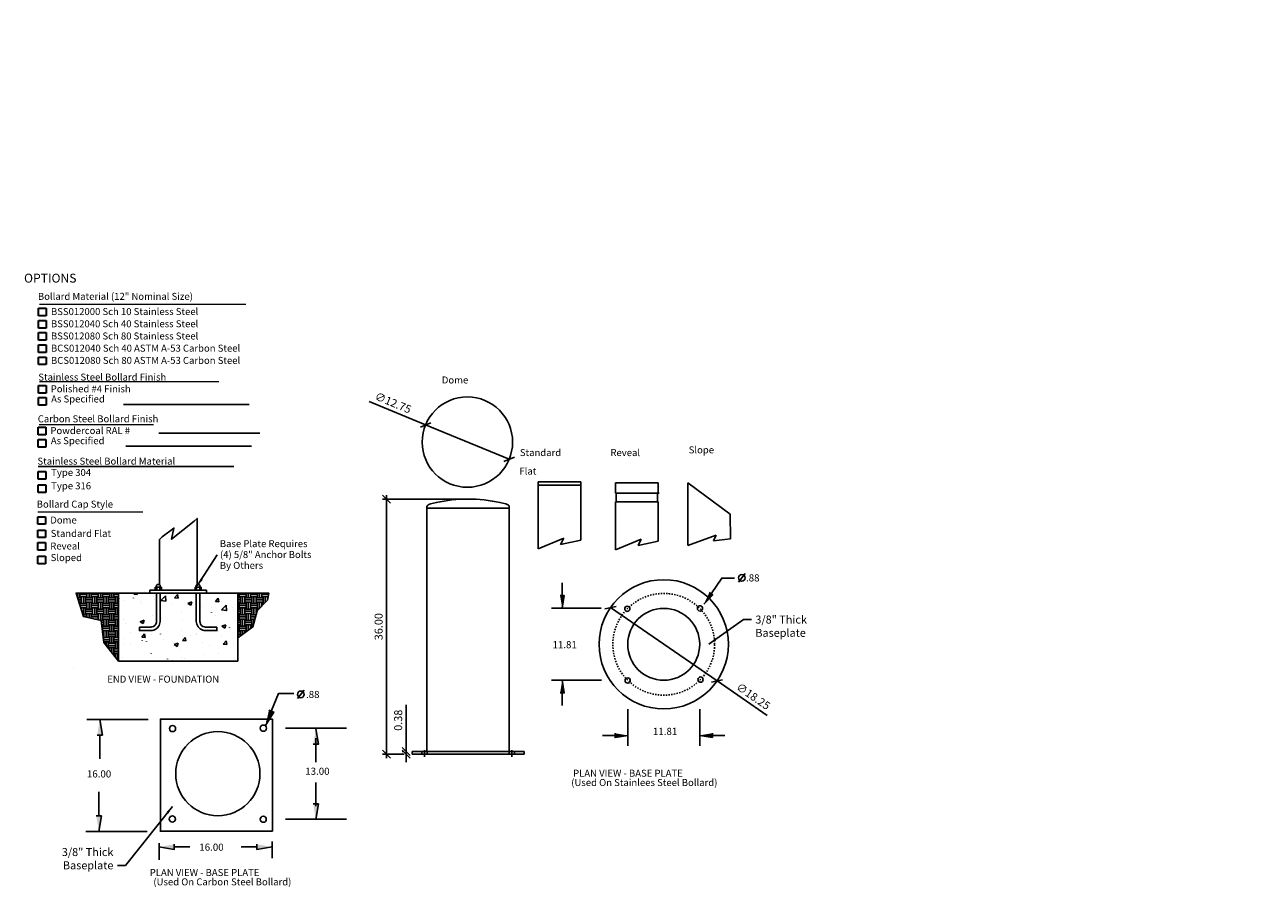
# Model space of a CAD drawing. Units: inches. Extents: x -94 to 81, y -68 to 54.
import ezdxf

# ---------------------------------------------------------------- set-up
doc = ezdxf.new("R2010")
doc.units = ezdxf.units.IN
doc.header["$MEASUREMENT"] = 0
doc.linetypes.add('AI-Linetype-1', pattern=[0.383853, 0.191926, -0.191926])
doc.layers.add('DIM', color=4, linetype='Continuous')
doc.layers.add('OBJ.', color=7, linetype='Continuous')
doc.dimstyles.new('FAIX12', dxfattribs={"dimscale": 12, "dimtxt": 0.09375, "dimasz": 0.09375, "dimexe": 0.046875, "dimexo": 0.09375, "dimgap": 0.046875, "dimtad": 1, "dimzin": 0, "dimdsep": 46, "dimtxsty": 'Standard', "dimblk": 'OBLIQUE', "dimcen": 0, "dimdle": 0.046875, "dimclrd": 256, "dimclre": 256, "dimclrt": 1, "dimadec": 0, "dimazin": 0, "dimtfac": 1, "dimtmove": 0, "dimatfit": 3, "dimfxl": 1, "dimfrac": 2, "dimtolj": 1, "dimtzin": 0, "dimlwd": -1, "dimlwe": -1, "dimarcsym": 0})

# ---------------------------------------------------------------- blocks, each defined once
blk = doc.blocks.new('_Oblique')
at = {"color": 0, "linetype": 'ByBlock', "lineweight": -2}
blk.add_line((-0.5, -0.5), (0.5, 0.5), dxfattribs=at)
blk = doc.blocks.new('*D33')
at = {"layer": 'Defpoints', "color": 0, "transparency": 16777216}
for p in [(-31.3, -13.13), (-42.81, -49.13), (-39.2, -49.13)]:
    blk.add_point(p, dxfattribs=at)
at = {"layer": 'DIM', "transparency": 16777216}
for p, q in [((-32.43, -13.13), (-43.37, -13.13)), ((-42.81, -12.57), (-42.81, -49.69)), ((-40.33, -49.13), (-43.37, -49.13))]:
    blk.add_line(p, q, dxfattribs=at)
at = {"layer": 'DIM', "transparency": 16777216, "xscale": 1.125, "yscale": 1.125, "zscale": 1.125}
for p, rotation in [((-42.81, -13.13), 90), ((-42.81, -49.13), 270)]:
    blk.add_blockref('_Oblique', p, dxfattribs=dict(at, rotation=rotation))
at = {"layer": 'DIM', "color": 1, "transparency": 16777216, "insert": (-43.93, -31.13), "char_height": 1.125, "attachment_point": 5, "rotation": 90}
blk.add_mtext('\\A1;36.00', dxfattribs=at)
blk = doc.blocks.new('*D34')
at = {"layer": 'Defpoints', "color": 0, "transparency": 16777216}
for p in [(-40.05, -48.75), (-39.2, -48.75), (-39.2, -49.13)]:
    blk.add_point(p, dxfattribs=at)
at = {"layer": 'DIM', "transparency": 16777216}
for p, q in [((-40.05, -48.75), (-40.05, -42.18)), ((-40.33, -48.75), (-40.61, -48.75)), ((-40.05, -49.13), (-40.05, -48.75)), ((-40.33, -49.13), (-40.61, -49.13)), ((-40.05, -49.13), (-40.05, -50.25))]:
    blk.add_line(p, q, dxfattribs=at)
at = {"layer": 'DIM', "transparency": 16777216, "xscale": 1.125, "yscale": 1.125, "zscale": 1.125}
for p, rotation in [((-40.05, -48.75), 270), ((-40.05, -49.13), 90)]:
    blk.add_blockref('_Oblique', p, dxfattribs=dict(at, rotation=rotation))
at = {"layer": 'DIM', "color": 1, "transparency": 16777216, "insert": (-41.17, -44.34), "char_height": 1.125, "attachment_point": 5, "rotation": 90}
blk.add_mtext('\\A1;0.38', dxfattribs=at)
blk = doc.blocks.new('*D35')
at = {"layer": 'Defpoints', "color": 0, "transparency": 16777216}
for p in [(-11.21, -28.45), (3.82, -38.8)]:
    blk.add_point(p, dxfattribs=at)
at = {"layer": 'DIM', "transparency": 16777216}
for p in [(-11.21, -28.45), (10.92, -43.69)]:
    blk.add_line(p, (3.82, -38.8), dxfattribs=at)
at = {"layer": 'DIM', "transparency": 16777216, "xscale": 1.125, "yscale": 1.125, "zscale": 1.125}
for p, rotation in [((-11.21, -28.45), 325.455083494423), ((3.82, -38.8), 145.4550834944231)]:
    blk.add_blockref('_Oblique', p, dxfattribs=dict(at, rotation=rotation))
at = {"layer": 'DIM', "color": 1, "transparency": 16777216, "insert": (8.94, -40.96), "char_height": 1.125, "attachment_point": 5, "rotation": 325.4551}
blk.add_mtext('\\A1;∅18.25', dxfattribs=at)
blk = doc.blocks.new('*D36')
at = {"layer": 'Defpoints', "color": 0, "transparency": 16777216}
for p in [(-37.3, -2.65), (-25.51, -7.51)]:
    blk.add_point(p, dxfattribs=at)
at = {"layer": 'DIM', "transparency": 16777216}
for p in [(-45.27, 0.64), (-25.51, -7.51)]:
    blk.add_line(p, (-37.3, -2.65), dxfattribs=at)
at = {"layer": 'DIM', "transparency": 16777216, "xscale": 1.125, "yscale": 1.125, "zscale": 1.125}
for p, rotation in [((-37.3, -2.65), 337.5646547824268), ((-25.51, -7.51), 157.5646547824267)]:
    blk.add_blockref('_Oblique', p, dxfattribs=dict(at, rotation=rotation))
at = {"layer": 'DIM', "color": 1, "transparency": 16777216, "insert": (-41.89, 0.47), "char_height": 1.125, "attachment_point": 5, "rotation": 337.5647}
blk.add_mtext('\\A1;∅12.75', dxfattribs=at)

msp = doc.modelspace()

# ---------------------------------------------------------------- hatches: boundary and pattern name
at = {"layer": 'DIM'}
for points in [[(-18.321, -26.749), (-17.725, -26.749), (-18.023, -28.541)], [(2.731, -26.323), (3.228, -26.659), (1.962, -27.966)], [(-18.321, -40.49), (-17.726, -40.49), (-18.023, -38.698)], [(-59.408, -42.91), (-58.74, -43.183), (-59.894, -45.08)], [(-83.639, -46.433), (-82.911, -46.433), (-83.275, -44.248)], [(-53.157, -47.722), (-52.429, -47.722), (-52.793, -45.537)], [(-10.557, -46.181), (-10.557, -46.778), (-8.77, -46.479)], [(3.162, -46.174), (3.162, -46.772), (1.375, -46.473)], [(-53.157, -56.162), (-52.429, -56.162), (-52.793, -58.348)], [(-83.777, -57.843), (-83.048, -57.843), (-83.412, -60.028)], [(-72.777, -61.855), (-72.777, -62.584), (-74.962, -62.22)], [(-61.128, -61.855), (-61.128, -62.584), (-58.943, -62.22)]]:
    msp.add_hatch(color=256, dxfattribs=at).paths.add_polyline_path(points)

# ---------------------------------------------------------------- linework, layer by layer
at = {"layer": 'DIM', "color": 1, "lineweight": 18}
for p, q in [((-91.795, 14.362), (-62.661, 14.362)), ((-91.795, 3.473), (-66.457, 3.473)), ((-91.841, -2.598), (-75.691, -2.598)), ((-92.009, -14.931), (-77.179, -14.931))]:
    msp.add_line(p, q, dxfattribs=at)
at = {"layer": 'DIM', "color": 1, "lineweight": 35}
for p, q in [((-91.918, 12.743), (-91.918, 13.818)), ((-91.918, 13.818), (-90.843, 13.818)), ((-90.843, 12.743), (-91.918, 12.743)), ((-90.843, 13.818), (-90.843, 12.743)), ((-91.918, 11.02), (-91.918, 12.095)), ((-91.918, 12.095), (-90.843, 12.095)), ((-90.843, 11.02), (-91.918, 11.02)), ((-90.843, 12.095), (-90.843, 11.02)), ((-91.918, 9.296), (-91.918, 10.371)), ((-91.918, 10.371), (-90.843, 10.371)), ((-90.843, 9.296), (-91.918, 9.296)), ((-90.843, 10.371), (-90.843, 9.296)), ((-91.918, 7.573), (-91.918, 8.648)), ((-91.918, 8.648), (-90.843, 8.648)), ((-90.843, 7.573), (-91.918, 7.573)), ((-90.843, 8.648), (-90.843, 7.573)), ((-91.918, 5.85), (-91.918, 6.925)), ((-91.918, 6.925), (-90.843, 6.925)), ((-90.843, 5.85), (-91.918, 5.85)), ((-90.843, 6.925), (-90.843, 5.85)), ((-91.918, 1.835), (-91.918, 2.909)), ((-91.918, 2.909), (-90.843, 2.909)), ((-90.843, 1.835), (-91.918, 1.835)), ((-90.843, 2.909), (-90.843, 1.835)), ((-91.918, 0.114), (-91.918, 1.188)), ((-91.918, 1.188), (-90.843, 1.188)), ((-90.843, 0.114), (-91.918, 0.114)), ((-90.843, 1.188), (-90.843, 0.114)), ((-91.964, -4.055), (-91.964, -2.981)), ((-91.964, -2.981), (-90.889, -2.981)), ((-90.889, -2.981), (-90.889, -4.055)), ((-90.889, -4.055), (-91.964, -4.055)), ((-91.964, -5.776), (-91.964, -4.702)), ((-91.964, -4.702), (-90.889, -4.702)), ((-90.889, -4.702), (-90.889, -5.776)), ((-90.889, -5.776), (-91.964, -5.776)), ((-91.964, -10.292), (-91.964, -9.218)), ((-91.964, -9.218), (-90.889, -9.218)), ((-90.889, -10.292), (-91.964, -10.292)), ((-90.889, -9.218), (-90.889, -10.292)), ((-91.964, -12.179), (-91.964, -11.104)), ((-91.964, -11.104), (-90.889, -11.104)), ((-90.889, -12.179), (-91.964, -12.179)), ((-90.889, -11.104), (-90.889, -12.179)), ((-92.009, -16.682), (-92.009, -15.608)), ((-92.009, -15.608), (-90.934, -15.608)), ((-90.934, -15.608), (-90.934, -16.682)), ((-90.934, -16.682), (-92.009, -16.682)), ((-92.009, -18.569), (-92.009, -17.494)), ((-92.009, -17.494), (-90.934, -17.494)), ((-90.934, -18.569), (-92.009, -18.569)), ((-90.934, -17.494), (-90.934, -18.569)), ((-92.009, -20.348), (-92.009, -19.273)), ((-92.009, -19.273), (-90.934, -19.273)), ((-90.934, -20.348), (-92.009, -20.348)), ((-90.934, -19.273), (-90.934, -20.348)), ((-92.009, -22.277), (-92.009, -21.202)), ((-92.009, -21.202), (-90.934, -21.202)), ((-90.934, -22.277), (-92.009, -22.277)), ((-90.934, -21.202), (-90.934, -22.277))]:
    msp.add_line(p, q, dxfattribs=at)
at = {"layer": 'DIM', "color": 1, "lineweight": 25}
for p, q in [((-79.915, 0.246), (-62.214, 0.246)), ((-74.922, -3.832), (-60.675, -3.832)), ((-79.584, -5.644), (-61.883, -5.644)), ((-91.964, -8.541), (-64.364, -8.541))]:
    msp.add_line(p, q, dxfattribs=at)
at = {"layer": 'DIM', "color": 1}
msp.add_line((6.841, -24.85), (7.79, -23.648), dxfattribs=at)
at = {"layer": 'DIM'}
for points in [[(2.979, -26.497), (4.493, -24.282), (6.279, -24.282)], [(-18.023, -26.749), (-18.023, -24.969)], [(-18.321, -26.749), (-17.725, -26.749), (-18.023, -28.541)], [(2.731, -26.323), (3.228, -26.659), (1.962, -27.966)], [(-12.515, -28.541), (-19.512, -28.541)], [(-12.502, -38.698), (-19.512, -38.698)], [(-18.321, -40.49), (-17.726, -40.49), (-18.023, -38.698)], [(-55.895, -40.58), (-58.08, -40.58), (-59.688, -44.586)], [(-18.023, -40.49), (-18.023, -42.282)], [(-59.408, -42.91), (-58.74, -43.183), (-59.894, -45.08)], [(-8.77, -42.783), (-8.77, -47.973)], [(1.375, -42.789), (1.375, -47.967)], [(-76.447, -44.248), (-85.096, -44.248)], [(-83.639, -46.433), (-82.911, -46.433), (-83.275, -44.248)], [(-83.275, -46.433), (-83.275, -49.801)], [(-57.049, -45.483), (-48.476, -45.483)], [(-53.157, -47.722), (-52.429, -47.722), (-52.793, -45.537)], [(-52.812, -46.885), (-52.812, -50.254)], [(-10.557, -46.479), (-12.343, -46.479)], [(-10.557, -46.181), (-10.557, -46.778), (-8.77, -46.479)], [(3.162, -46.174), (3.162, -46.772), (1.375, -46.473)], [(3.146, -46.479), (4.932, -46.479)], [(-52.778, -56.49), (-52.778, -53.107)], [(-83.412, -57.843), (-83.412, -54.46)], [(-53.157, -56.162), (-52.429, -56.162), (-52.793, -58.348)], [(-83.777, -57.843), (-83.048, -57.843), (-83.412, -60.028)], [(-57.049, -58.293), (-48.476, -58.293)], [(-76.584, -60.028), (-85.233, -60.028)], [(-72.777, -61.855), (-72.777, -62.584), (-74.962, -62.22)], [(-74.915, -61.697), (-74.915, -64.049)], [(-72.777, -62.219), (-70.592, -62.219)], [(-61.128, -62.219), (-63.313, -62.219)], [(-61.128, -61.855), (-61.128, -62.584), (-58.943, -62.22)], [(-58.94, -61.478), (-58.94, -63.83)]]:
    msp.add_lwpolyline(points, dxfattribs=at)
at = {"layer": 'DIM', "color": 1}
msp.add_open_spline([(7.787, -24.249), (7.787, -24.509), (7.576, -24.721), (7.316, -24.721), (7.056, -24.721), (6.844, -24.509), (6.844, -24.249), (6.844, -23.989), (7.056, -23.778), (7.316, -23.778), (7.576, -23.778), (7.787, -23.989), (7.787, -24.249)], degree=3, knots=[0, 0, 0, 0, 1, 1, 1, 2, 2, 2, 3, 3, 3, 4, 4, 4, 4], dxfattribs=at)
at = {"layer": 'OBJ.'}
for p, q in [((-21.433, -10.678), (-21.436, -20.144)), ((-15.411, -10.675), (-21.433, -10.678)), ((-21.433, -11.157), (-15.395, -11.157)), ((-15.411, -18.936), (-15.411, -10.675)), ((-4.481, -10.816), (-10.504, -10.82)), ((-10.504, -10.82), (-10.504, -12.297)), ((-4.485, -12.303), (-4.481, -10.816)), ((5.691, -15.24), (-0.282, -10.845)), ((-0.282, -10.845), (-0.282, -19.678)), ((-10.513, -13.502), (-4.475, -13.502)), ((-10.504, -13.502), (-10.506, -20.285)), ((-10.504, -12.297), (-10.41, -12.297)), ((-10.41, -12.297), (-10.41, -13.501)), ((-10.383, -12.287), (-4.345, -12.287)), ((-4.598, -13.502), (-4.598, -12.3)), ((-4.598, -12.3), (-4.485, -12.303)), ((-4.481, -19.078), (-4.481, -13.502)), ((5.711, -18.732), (5.691, -15.24)), ((-21.436, -20.144), (-17.797, -18.661)), ((-17.797, -18.661), (-18.242, -19.551)), ((-18.242, -19.551), (-15.411, -18.936)), ((-10.506, -20.285), (-6.867, -18.802)), ((-6.867, -18.802), (-7.312, -19.692)), ((-7.312, -19.692), (-4.481, -19.078)), ((-0.282, -19.678), (3.691, -18.216)), ((3.691, -18.216), (3.33, -19)), ((3.33, -19), (5.711, -18.732)), ((-77.034, -26.211), (-77.034, -26.204)), ((-75.76, -25.757), (-75.76, -25.757)), ((-78.542, -27.09), (-78.542, -27.083)), ((-86.997, -37.049), (-86.997, -37.049))]:
    msp.add_line(p, q, dxfattribs=at)
for points in [[(-36.626, -13.799), (-36.832, -13.877), (-36.969, -13.974), (-37.072, -14.1), (-37.107, -14.226)], [(-25.496, -14.226), (-25.53, -14.1), (-25.616, -13.974), (-25.771, -13.877), (-25.977, -13.799)], [(-37.107, -14.206), (-37.107, -48.775)], [(-37.107, -14.226), (-37.107, -14.41)], [(-37.107, -14.41), (-25.496, -14.41)], [(-25.496, -14.206), (-25.496, -48.775)], [(-25.496, -14.226), (-25.496, -14.41)], [(-69.55, -25.193), (-69.55, -15.857), (-69.951, -16.244), (-73.146, -18.804), (-72.807, -17.225), (-74.463, -18.469), (-74.863, -18.832)], [(-74.863, -18.832), (-74.863, -25.183)], [(-74.863, -18.832), (-74.863, -18.832)], [(-68.199, -25.984), (-76.223, -25.984), (-76.223, -26.385)], [(-75.39, -25.544), (-75.453, -25.575), (-75.453, -25.952)], [(-75.453, -25.952), (-75.39, -25.984)], [(-75.429, -25.56), (-75.359, -25.544), (-75.296, -25.552), (-75.233, -25.575)], [(-75.233, -25.952), (-75.296, -25.976), (-75.359, -25.984), (-75.429, -25.96)], [(-69, -25.984), (-75.421, -25.984)], [(-75.421, -25.984), (-74.62, -25.984)], [(-75.421, -25.984), (-74.62, -25.984)], [(-75.39, -25.544), (-74.643, -25.544)], [(-75.39, -25.984), (-74.643, -25.984)], [(-75.264, -25.544), (-75.264, -25.285), (-75.17, -25.183)], [(-75.233, -25.575), (-75.091, -25.544), (-74.942, -25.544), (-74.801, -25.575), (-74.738, -25.552), (-74.675, -25.544), (-74.612, -25.56)], [(-75.233, -25.575), (-75.233, -25.952)], [(-74.612, -25.96), (-74.675, -25.984), (-74.738, -25.976), (-74.801, -25.952), (-74.942, -25.976), (-75.091, -25.976), (-75.233, -25.952)], [(-74.769, -25.285), (-74.863, -25.183), (-75.17, -25.183)], [(-74.801, -25.575), (-74.801, -25.952)], [(-74.769, -25.285), (-74.769, -25.544)], [(-74.643, -25.544), (-74.58, -25.575), (-74.58, -25.952)], [(-74.58, -25.952), (-74.643, -25.984)], [(-69.778, -25.544), (-69.833, -25.575), (-69.833, -25.952)], [(-69.833, -25.952), (-69.778, -25.984)], [(-69.181, -25.575), (-69.33, -25.544), (-69.472, -25.544), (-69.621, -25.575), (-69.676, -25.552), (-69.747, -25.544), (-69.81, -25.56)], [(-69.81, -25.96), (-69.747, -25.984), (-69.676, -25.976), (-69.621, -25.952), (-69.472, -25.976), (-69.33, -25.976), (-69.181, -25.952)], [(-69, -25.984), (-69.802, -25.984)], [(-69.024, -25.544), (-69.778, -25.544)], [(-69.024, -25.984), (-69.778, -25.984)], [(-69.653, -25.285), (-69.55, -25.183), (-69.252, -25.183)], [(-69.653, -25.285), (-69.653, -25.544)], [(-69.621, -25.575), (-69.621, -25.952)], [(-69.15, -25.544), (-69.15, -25.285), (-69.252, -25.183)], [(-68.992, -25.56), (-69.055, -25.544), (-69.126, -25.552), (-69.181, -25.575)], [(-69.181, -25.575), (-69.181, -25.952)], [(-69.181, -25.952), (-69.126, -25.976), (-69.055, -25.984), (-68.992, -25.96)], [(-69.024, -25.544), (-68.969, -25.575), (-68.969, -25.952)], [(-68.969, -25.952), (-69.024, -25.984)], [(-68.199, -26.385), (-68.199, -25.984)], [(-80.632, -26.385), (-86.629, -26.385), (-85.576, -29.717), (-83.1, -30.275), (-82.715, -33.38), (-80.632, -36.013)], [(-86.417, -27.053), (-85.992, -27.053)], [(-86.393, -26.959), (-86.393, -26.385)], [(-86.322, -27.359), (-85.992, -27.359)], [(-86.228, -27.658), (-85.992, -27.658)], [(-86.094, -26.959), (-86.094, -26.385)], [(-86.094, -28.075), (-86.094, -27.76)], [(-85.992, -26.55), (-85.191, -26.55)], [(-85.992, -26.856), (-85.191, -26.856)], [(-85.992, -27.855), (-85.191, -27.855)], [(-85.89, -27.76), (-85.89, -26.959)], [(-85.591, -27.76), (-85.591, -26.959)], [(-85.293, -27.76), (-85.293, -26.959)], [(-85.191, -27.053), (-84.389, -27.053)], [(-85.191, -27.359), (-84.389, -27.359)], [(-85.191, -27.658), (-84.389, -27.658)], [(-85.089, -26.959), (-85.089, -26.385)], [(-85.089, -28.562), (-85.089, -27.76)], [(-84.79, -26.959), (-84.79, -26.385)], [(-84.79, -28.562), (-84.79, -27.76)], [(-84.491, -26.959), (-84.491, -26.385)], [(-84.491, -28.562), (-84.491, -27.76)], [(-84.389, -26.55), (-83.587, -26.55)], [(-84.389, -26.856), (-83.587, -26.856)], [(-84.389, -27.855), (-83.587, -27.855)], [(-84.287, -27.76), (-84.287, -26.959)], [(-83.988, -27.76), (-83.988, -26.959)], [(-83.689, -27.76), (-83.689, -26.959)], [(-83.587, -27.053), (-82.786, -27.053)], [(-83.587, -27.359), (-82.786, -27.359)], [(-83.587, -27.658), (-82.786, -27.658)], [(-83.485, -26.959), (-83.485, -26.385)], [(-83.485, -28.562), (-83.485, -27.76)], [(-83.187, -26.959), (-83.187, -26.385)], [(-83.187, -28.562), (-83.187, -27.76)], [(-82.888, -26.959), (-82.888, -26.385)], [(-82.888, -28.562), (-82.888, -27.76)], [(-82.786, -26.55), (-81.984, -26.55)], [(-82.786, -26.856), (-81.984, -26.856)], [(-82.786, -27.855), (-81.984, -27.855)], [(-82.683, -27.76), (-82.683, -26.959)], [(-82.385, -27.76), (-82.385, -26.959)], [(-82.086, -27.76), (-82.086, -26.959)], [(-81.984, -27.053), (-81.182, -27.053)], [(-81.984, -27.359), (-81.182, -27.359)], [(-81.984, -27.658), (-81.182, -27.658)], [(-81.882, -26.959), (-81.882, -26.385)], [(-81.882, -28.562), (-81.882, -27.76)], [(-81.583, -26.959), (-81.583, -26.385)], [(-81.583, -28.562), (-81.583, -27.76)], [(-81.277, -26.959), (-81.277, -26.385)], [(-81.277, -28.562), (-81.277, -27.76)], [(-81.182, -26.55), (-80.632, -26.55)], [(-81.182, -26.856), (-80.632, -26.856)], [(-81.182, -27.855), (-80.632, -27.855)], [(-81.08, -27.76), (-81.08, -26.959)], [(-80.781, -27.76), (-80.781, -26.959)], [(-63.79, -26.385), (-80.632, -26.385)], [(-80.632, -26.385), (-80.632, -36.013)], [(-80.593, -27.139), (-80.593, -27.132)], [(-79.799, -27.406), (-79.799, -27.399)], [(-78.471, -26.566), (-78.322, -26.385)], [(-78.471, -26.566), (-77.991, -26.605)], [(-77.991, -26.605), (-78.031, -26.385)], [(-77.52, -27.54), (-77.52, -27.532)], [(-77.449, -27.886), (-77.449, -27.878)], [(-68.199, -26.385), (-76.223, -26.385)], [(-75.751, -26.896), (-75.751, -26.888)], [(-75.516, -27.273), (-75.516, -27.265)], [(-69, -26.385), (-75.421, -26.385)], [(-69, -26.385), (-75.421, -26.385)], [(-75.304, -26.385), (-69.11, -26.385)], [(-75.264, -26.385), (-75.264, -30.393)], [(-74.769, -26.385), (-74.769, -30.393)], [(-74.651, -27.43), (-74.022, -26.778)], [(-74.651, -27.43), (-73.936, -27.54)], [(-74.463, -26.385), (-73.967, -26.385)], [(-73.936, -27.54), (-74.022, -26.778)], [(-72.718, -27.069), (-72.333, -26.605)], [(-72.718, -27.069), (-72.238, -27.108)], [(-72.474, -26.88), (-72.474, -26.872)], [(-72.238, -27.108), (-72.333, -26.605)], [(-70.831, -27.847), (-70.266, -27.634)], [(-70.831, -27.847), (-70.431, -28.122)], [(-69.951, -26.385), (-70.454, -26.385)], [(-70.431, -28.114), (-70.266, -27.634)], [(-69.653, -26.385), (-69.653, -30.393)], [(-69.15, -26.385), (-69.15, -30.393)], [(-66.965, -27.571), (-66.58, -27.108)], [(-66.965, -27.571), (-66.485, -27.611)], [(-66.485, -27.611), (-66.58, -27.108)], [(-63.79, -26.385), (-59.435, -26.385), (-59.608, -27.383), (-61.078, -28.916), (-61.668, -31.179), (-63.79, -32.727)], [(-63.79, -26.385), (-63.79, -36.013)], [(-63.79, -27.053), (-63.53, -27.053)], [(-63.79, -27.359), (-63.53, -27.359)], [(-63.79, -27.658), (-63.53, -27.658)], [(-63.632, -26.959), (-63.632, -26.385)], [(-63.632, -28.562), (-63.632, -27.76)], [(-63.53, -26.55), (-62.729, -26.55)], [(-63.53, -26.856), (-62.729, -26.856)], [(-63.53, -27.855), (-62.729, -27.855)], [(-63.428, -27.76), (-63.428, -26.959)], [(-63.129, -27.76), (-63.129, -26.959)], [(-62.831, -27.76), (-62.831, -26.959)], [(-62.729, -27.053), (-61.927, -27.053)], [(-62.729, -27.359), (-61.927, -27.359)], [(-62.729, -27.658), (-61.927, -27.658)], [(-62.626, -26.959), (-62.626, -26.385)], [(-62.626, -28.562), (-62.626, -27.76)], [(-62.328, -26.959), (-62.328, -26.385)], [(-62.328, -28.562), (-62.328, -27.76)], [(-62.029, -26.959), (-62.029, -26.385)], [(-62.029, -28.562), (-62.029, -27.76)], [(-61.927, -26.55), (-61.125, -26.55)], [(-61.927, -26.856), (-61.125, -26.856)], [(-61.927, -27.855), (-61.125, -27.855)], [(-61.825, -27.76), (-61.825, -26.959)], [(-61.526, -27.76), (-61.526, -26.959)], [(-61.227, -27.76), (-61.227, -26.959)], [(-61.125, -27.053), (-60.324, -27.053)], [(-61.125, -27.359), (-60.324, -27.359)], [(-61.125, -27.658), (-60.324, -27.658)], [(-61.023, -26.959), (-61.023, -26.385)], [(-61.023, -28.562), (-61.023, -27.76)], [(-60.724, -26.959), (-60.724, -26.385)], [(-60.724, -28.546), (-60.724, -27.76)], [(-60.426, -26.959), (-60.426, -26.385)], [(-60.426, -28.232), (-60.426, -27.76)], [(-60.323, -26.55), (-59.522, -26.55)], [(-60.323, -26.856), (-59.522, -26.856)], [(-60.323, -27.855), (-60.064, -27.855)], [(-60.221, -27.76), (-60.221, -26.959)], [(-59.923, -27.705), (-59.923, -26.959)], [(-59.616, -27.391), (-59.616, -26.959)], [(-85.992, -28.161), (-85.191, -28.161)], [(-85.977, -28.46), (-85.191, -28.46)], [(-85.89, -28.719), (-85.89, -28.562)], [(-85.662, -29.458), (-85.191, -29.458)], [(-85.591, -29.364), (-85.591, -28.562)], [(-85.293, -29.364), (-85.293, -28.562)], [(-85.191, -28.656), (-84.389, -28.656)], [(-85.191, -28.963), (-84.389, -28.963)], [(-85.191, -29.261), (-84.389, -29.261)], [(-85.089, -29.827), (-85.089, -29.364)], [(-84.79, -29.898), (-84.79, -29.364)], [(-84.491, -29.961), (-84.491, -29.364)], [(-84.389, -28.161), (-83.587, -28.161)], [(-84.389, -28.46), (-83.587, -28.46)], [(-84.389, -29.458), (-83.587, -29.458)], [(-84.287, -29.364), (-84.287, -28.562)], [(-83.988, -29.364), (-83.988, -28.562)], [(-83.689, -29.364), (-83.689, -28.562)], [(-83.587, -28.656), (-82.786, -28.656)], [(-83.587, -28.963), (-82.786, -28.963)], [(-83.587, -29.261), (-82.786, -29.261)], [(-83.485, -30.165), (-83.485, -29.364)], [(-83.187, -30.165), (-83.187, -29.364)], [(-82.888, -30.165), (-82.888, -29.364)], [(-82.786, -28.161), (-81.984, -28.161)], [(-82.786, -28.46), (-81.984, -28.46)], [(-82.786, -29.458), (-81.984, -29.458)], [(-82.683, -29.364), (-82.683, -28.562)], [(-82.385, -29.364), (-82.385, -28.562)], [(-82.086, -29.364), (-82.086, -28.562)], [(-81.984, -28.656), (-81.182, -28.656)], [(-81.984, -28.963), (-81.182, -28.963)], [(-81.984, -29.261), (-81.182, -29.261)], [(-81.882, -30.165), (-81.882, -29.364)], [(-81.583, -30.165), (-81.583, -29.364)], [(-81.277, -30.165), (-81.277, -29.364)], [(-81.182, -28.161), (-80.632, -28.161)], [(-81.182, -28.46), (-80.632, -28.46)], [(-81.182, -29.458), (-80.632, -29.458)], [(-81.08, -29.364), (-81.08, -28.562)], [(-80.781, -29.364), (-80.781, -28.562)], [(-75.846, -29.568), (-75.846, -29.56)], [(-73.166, -28.075), (-73.166, -28.067)], [(-71.68, -28.963), (-71.68, -28.955)], [(-68.882, -28.255), (-68.882, -28.247)], [(-67.562, -28.397), (-67.562, -28.389)], [(-67.507, -29.112), (-67.507, -29.104)], [(-66.886, -29.521), (-66.886, -29.513)], [(-66.092, -28.758), (-65.464, -28.106)], [(-65.464, -28.106), (-65.377, -28.868), (-66.092, -28.758)], [(-64.599, -28.436), (-64.599, -28.428)], [(-64.473, -28.711), (-64.473, -28.703)], [(-63.79, -28.656), (-63.53, -28.656)], [(-63.79, -28.963), (-63.53, -28.963)], [(-63.79, -29.261), (-63.53, -29.261)], [(-63.632, -30.165), (-63.632, -29.364)], [(-63.53, -28.161), (-62.729, -28.161)], [(-63.53, -28.46), (-62.729, -28.46)], [(-63.53, -29.458), (-62.729, -29.458)], [(-63.428, -29.364), (-63.428, -28.562)], [(-63.129, -29.364), (-63.129, -28.562)], [(-62.831, -29.364), (-62.831, -28.562)], [(-62.729, -28.656), (-61.927, -28.656)], [(-62.729, -28.963), (-61.927, -28.963)], [(-62.729, -29.261), (-61.927, -29.261)], [(-62.626, -30.165), (-62.626, -29.364)], [(-62.328, -30.165), (-62.328, -29.364)], [(-62.029, -30.165), (-62.029, -29.364)], [(-61.927, -28.161), (-61.125, -28.161)], [(-61.927, -28.46), (-61.125, -28.46)], [(-61.927, -29.458), (-61.22, -29.458)], [(-61.825, -29.364), (-61.825, -28.562)], [(-61.526, -29.364), (-61.526, -28.562)], [(-61.227, -29.364), (-61.227, -28.562)], [(-61.125, -28.656), (-60.834, -28.656)], [(-61.125, -28.963), (-61.086, -28.963)], [(-85.379, -29.765), (-85.191, -29.765)], [(-84.389, -29.765), (-83.587, -29.765)], [(-84.043, -30.063), (-83.587, -30.063)], [(-83.147, -30.267), (-82.786, -30.267)], [(-83.061, -30.566), (-82.786, -30.566)], [(-83.029, -30.865), (-82.786, -30.865)], [(-82.888, -31.768), (-82.888, -30.967)], [(-82.786, -29.765), (-81.984, -29.765)], [(-82.786, -30.063), (-81.984, -30.063)], [(-82.786, -31.069), (-81.984, -31.069)], [(-82.786, -31.368), (-81.984, -31.368)], [(-82.683, -30.967), (-82.683, -30.165)], [(-82.385, -30.967), (-82.385, -30.165)], [(-82.086, -30.967), (-82.086, -30.165)], [(-81.984, -30.267), (-81.182, -30.267)], [(-81.984, -30.566), (-81.182, -30.566)], [(-81.984, -30.865), (-81.182, -30.865)], [(-81.882, -31.768), (-81.882, -30.967)], [(-81.583, -31.768), (-81.583, -30.967)], [(-81.277, -31.768), (-81.277, -30.967)], [(-81.182, -29.765), (-80.632, -29.765)], [(-81.182, -30.063), (-80.632, -30.063)], [(-81.182, -31.069), (-80.632, -31.069)], [(-81.182, -31.368), (-80.632, -31.368)], [(-81.08, -30.967), (-81.08, -30.165)], [(-80.781, -30.967), (-80.781, -30.165)], [(-79.901, -30.079), (-79.901, -30.071)], [(-79.634, -30.707), (-79.634, -30.7)], [(-76.074, -31.195), (-77.677, -31.195)], [(-76.074, -31.698), (-77.677, -31.698), (-77.677, -31.195)], [(-77.622, -30.44), (-77.622, -30.433)], [(-77.567, -30.433), (-77.009, -30.22)], [(-77.567, -30.433), (-77.174, -30.707)], [(-77.174, -30.707), (-77.009, -30.22)], [(-76.247, -31.124), (-76.247, -31.116)], [(-74.588, -30.039), (-74.588, -30.031)], [(-71.562, -30.323), (-71.562, -30.314)], [(-68.348, -31.195), (-66.745, -31.195)], [(-68.348, -31.698), (-66.745, -31.698), (-66.745, -31.195)], [(-67.656, -31.069), (-67.656, -31.061)], [(-66.037, -31.077), (-65.479, -30.865)], [(-66.037, -31.077), (-65.644, -31.344)], [(-65.644, -31.344), (-65.479, -30.865)], [(-64.968, -31.281), (-64.968, -31.273)], [(-63.79, -30.267), (-63.53, -30.267)], [(-63.79, -30.566), (-63.53, -30.566)], [(-63.79, -30.865), (-63.53, -30.865)], [(-63.632, -31.768), (-63.632, -30.967)], [(-63.53, -29.765), (-62.729, -29.765)], [(-63.53, -30.063), (-62.729, -30.063)], [(-63.53, -31.069), (-62.729, -31.069)], [(-63.53, -31.368), (-62.729, -31.368)], [(-63.428, -30.967), (-63.428, -30.165)], [(-63.129, -30.967), (-63.129, -30.165)], [(-62.831, -30.967), (-62.831, -30.165)], [(-62.729, -30.267), (-61.927, -30.267)], [(-62.729, -30.566), (-61.927, -30.566)], [(-62.729, -30.865), (-61.927, -30.865)], [(-62.626, -31.768), (-62.626, -30.967)], [(-62.328, -31.658), (-62.328, -30.967)], [(-62.029, -31.438), (-62.029, -30.967)], [(-61.927, -29.765), (-61.298, -29.765)], [(-61.927, -30.063), (-61.377, -30.063)], [(-61.927, -31.069), (-61.644, -31.069)], [(-61.927, -31.368), (-61.927, -31.36)], [(-61.825, -30.967), (-61.825, -30.165)], [(-61.526, -30.621), (-61.526, -30.165)], [(-82.903, -31.871), (-82.786, -31.871)], [(-82.864, -32.169), (-82.786, -32.169)], [(-82.825, -32.468), (-82.786, -32.468)], [(-82.786, -31.666), (-81.984, -31.666)], [(-82.786, -32.672), (-81.984, -32.672)], [(-82.77, -32.971), (-81.984, -32.971)], [(-82.683, -32.57), (-82.683, -31.768)], [(-82.385, -32.57), (-82.385, -31.768)], [(-82.086, -32.57), (-82.086, -31.768)], [(-81.984, -31.871), (-81.182, -31.871)], [(-81.984, -32.169), (-81.182, -32.169)], [(-81.984, -32.468), (-81.182, -32.468)], [(-81.882, -33.372), (-81.882, -32.57)], [(-81.583, -33.372), (-81.583, -32.57)], [(-81.277, -33.372), (-81.277, -32.57)], [(-81.182, -31.666), (-80.632, -31.666)], [(-81.182, -32.672), (-80.632, -32.672)], [(-81.182, -32.971), (-80.632, -32.971)], [(-81.08, -32.57), (-81.08, -31.768)], [(-80.781, -32.57), (-80.781, -31.768)], [(-79.996, -32.751), (-79.996, -32.743)], [(-79.005, -31.988), (-79.005, -31.981)], [(-77.363, -32.594), (-76.97, -32.138)], [(-77.363, -32.594), (-76.883, -32.641)], [(-77.316, -33.065), (-77.316, -33.057)], [(-76.883, -32.641), (-76.97, -32.138)], [(-76.695, -33.207), (-76.695, -33.199)], [(-75.948, -32.232), (-75.948, -32.225)], [(-74.722, -32.169), (-74.722, -32.161)], [(-74.321, -32.885), (-74.321, -32.877)], [(-71.783, -31.635), (-71.783, -31.627)], [(-71.633, -32.539), (-71.633, -32.531)], [(-71.61, -33.097), (-71.217, -32.641)], [(-71.61, -33.097), (-71.13, -33.144)], [(-71.122, -33.144), (-71.217, -32.641)], [(-70.446, -32.35), (-70.446, -32.342)], [(-69.645, -32.083), (-69.645, -32.075)], [(-69.621, -32.272), (-69.621, -32.264)], [(-66.58, -31.871), (-66.58, -31.863)], [(-66.163, -32.531), (-66.163, -32.523)], [(-65.849, -33.6), (-65.464, -33.144)], [(-65.369, -33.647), (-65.464, -33.144)], [(-63.79, -31.871), (-63.53, -31.871)], [(-63.79, -32.169), (-63.53, -32.169)], [(-63.79, -32.468), (-63.53, -32.468)], [(-63.632, -32.617), (-63.632, -32.57)], [(-63.53, -31.666), (-62.729, -31.666)], [(-63.428, -32.468), (-63.428, -31.768)], [(-63.129, -32.248), (-63.129, -31.768)], [(-62.831, -32.028), (-62.831, -31.768)], [(-62.729, -31.871), (-62.611, -31.871)], [(-82.731, -33.27), (-81.984, -33.27)], [(-82.683, -33.419), (-82.683, -33.372)], [(-82.385, -33.796), (-82.385, -33.372)], [(-82.086, -34.173), (-82.086, -33.372)], [(-82.008, -34.276), (-81.984, -34.276)], [(-81.984, -33.474), (-81.182, -33.474)], [(-81.984, -33.772), (-81.182, -33.772)], [(-81.984, -34.071), (-81.182, -34.071)], [(-81.882, -34.433), (-81.882, -34.173)], [(-81.583, -34.81), (-81.583, -34.173)], [(-81.277, -34.975), (-81.277, -34.173)], [(-81.182, -33.27), (-80.632, -33.27)], [(-81.182, -34.276), (-80.632, -34.276)], [(-81.182, -34.575), (-80.632, -34.575)], [(-81.182, -34.873), (-80.632, -34.873)], [(-81.08, -34.173), (-81.08, -33.372)], [(-80.781, -34.173), (-80.781, -33.372)], [(-79.736, -33.608), (-79.736, -33.6)], [(-78.997, -33.686), (-78.997, -33.678)], [(-76.042, -34.904), (-76.042, -34.897)], [(-73.032, -33.246), (-73.032, -33.238)], [(-72.781, -33.663), (-72.223, -33.45)], [(-72.781, -33.663), (-72.38, -33.938)], [(-72.38, -33.938), (-72.223, -33.45)], [(-71.877, -34.307), (-71.877, -34.299)], [(-68.749, -33.427), (-68.749, -33.419)], [(-67.759, -33.741), (-67.759, -33.733)], [(-66.58, -34.889), (-66.58, -34.881)], [(-65.849, -33.6), (-65.369, -33.647)], [(-64.465, -33.608), (-64.465, -33.6)], [(-81.371, -35.077), (-81.182, -35.077)], [(-81.08, -35.447), (-81.08, -34.975)], [(-80.781, -35.777), (-80.781, -34.975)], [(-80.734, -35.879), (-80.632, -35.879)], [(-63.79, -36.013), (-80.632, -36.013)], [(-80.098, -35.423), (-80.098, -35.415)], [(-73.74, -35.698), (-73.74, -35.69)], [(-73.048, -36.013), (-72.961, -35.918)], [(-72.954, -36.013), (-72.961, -35.918)], [(-71.735, -35.439), (-71.735, -35.431)], [(-71.256, -35.69), (-71.256, -35.682)], [(-68.694, -35.038), (-68.694, -35.03)], [(-63.805, -35.895), (-63.805, -35.887)], [(-58.912, -59.988), (-74.711, -59.988), (-74.711, -44.189), (-58.912, -44.189), (-58.912, -59.988)], [(-23.401, -48.747), (-39.201, -48.747)], [(-39.201, -49.128), (-39.201, -48.747)], [(-37.835, -49.155), (-37.835, -48.831)], [(-37.44, -49.512), (-37.44, -48.578)], [(-37.081, -49.157), (-37.081, -48.829)], [(-25.511, -49.145), (-25.511, -48.817)], [(-25.141, -49.499), (-25.141, -48.565)], [(-24.77, -49.145), (-24.77, -48.817)], [(-23.401, -49.128), (-23.401, -48.747)], [(-23.401, -49.128), (-39.201, -49.128)], [(-24.981, -49.132), (-37.621, -49.132)], [(-74.807, -60.016), (-59.008, -60.016)]]:
    msp.add_lwpolyline(points, dxfattribs=at)
at = {"layer": 'OBJ.', "color": 1}
msp.add_lwpolyline([(-55.371, -41.288), (-54.422, -40.086)], dxfattribs=at)
at = {"layer": 'OBJ.'}
for centre, radius in [((-31.404, -5.081), 6.375), ((-3.698, -33.626), 9.125)]:
    msp.add_circle(centre, radius, dxfattribs=at)
for points, knots in [([(-25.977, -13.799), (-25.977, -13.799), (-26.818, -13.605), (-26.818, -13.605), (-29.654, -12.971), (-32.947, -12.976), (-35.784, -13.605), (-35.784, -13.605), (-36.626, -13.799), (-36.626, -13.799)], [0, 0, 0, 0, 1, 1, 1, 2, 2, 2, 3, 3, 3, 3]), ([(-8.469, -28.609), (-8.469, -28.813), (-8.634, -28.979), (-8.839, -28.979), (-9.044, -28.979), (-9.209, -28.813), (-9.209, -28.609), (-9.209, -28.404), (-9.044, -28.238), (-8.839, -28.238), (-8.634, -28.238), (-8.469, -28.404), (-8.469, -28.609)], [0, 0, 0, 0, 1, 1, 1, 2, 2, 2, 3, 3, 3, 4, 4, 4, 4]), ([(1.375, -33.626), (1.375, -36.427), (-0.896, -38.698), (-3.698, -38.698), (-6.499, -38.698), (-8.77, -36.427), (-8.77, -33.626), (-8.77, -30.824), (-6.499, -28.553), (-3.698, -28.553), (-0.896, -28.553), (1.375, -30.824), (1.375, -33.626)], [0, 0, 0, 0, 1, 1, 1, 2, 2, 2, 3, 3, 3, 4, 4, 4, 4]), ([(1.79, -28.554), (1.79, -28.758), (1.624, -28.924), (1.42, -28.924), (1.215, -28.924), (1.049, -28.758), (1.049, -28.554), (1.049, -28.349), (1.215, -28.184), (1.42, -28.184), (1.624, -28.184), (1.79, -28.349), (1.79, -28.554)], [0, 0, 0, 0, 1, 1, 1, 2, 2, 2, 3, 3, 3, 4, 4, 4, 4]), ([(-76.074, -31.195), (-76.074, -31.195), (-75.917, -31.179), (-75.917, -31.179), (-75.586, -31.108), (-75.356, -30.879), (-75.28, -30.55), (-75.28, -30.55), (-75.264, -30.393), (-75.264, -30.393)], [0, 0, 0, 0, 1, 1, 1, 2, 2, 2, 3, 3, 3, 3]), ([(-76.074, -31.698), (-76.074, -31.698), (-75.869, -31.682), (-75.869, -31.682), (-75.31, -31.596), (-74.873, -31.16), (-74.785, -30.597), (-74.785, -30.597), (-74.769, -30.393), (-74.769, -30.393)], [0, 0, 0, 0, 1, 1, 1, 2, 2, 2, 3, 3, 3, 3]), ([(-69.653, -30.393), (-69.653, -30.393), (-69.637, -30.597), (-69.637, -30.597), (-69.556, -31.143), (-69.097, -31.602), (-68.552, -31.682), (-68.552, -31.682), (-68.348, -31.698), (-68.348, -31.698)], [0, 0, 0, 0, 1, 1, 1, 2, 2, 2, 3, 3, 3, 3]), ([(-69.15, -30.393), (-69.15, -30.393), (-69.134, -30.55), (-69.134, -30.55), (-69.067, -30.873), (-68.828, -31.112), (-68.505, -31.179), (-68.505, -31.179), (-68.348, -31.195), (-68.348, -31.195)], [0, 0, 0, 0, 1, 1, 1, 2, 2, 2, 3, 3, 3, 3]), ([(-8.414, -38.73), (-8.414, -38.935), (-8.58, -39.101), (-8.784, -39.101), (-8.989, -39.101), (-9.154, -38.935), (-9.154, -38.73), (-9.154, -38.526), (-8.989, -38.36), (-8.784, -38.36), (-8.58, -38.36), (-8.414, -38.526), (-8.414, -38.73)], [0, 0, 0, 0, 1, 1, 1, 2, 2, 2, 3, 3, 3, 4, 4, 4, 4]), ([(1.872, -38.607), (1.872, -38.811), (1.706, -38.977), (1.502, -38.977), (1.297, -38.977), (1.132, -38.811), (1.132, -38.607), (1.132, -38.402), (1.297, -38.236), (1.502, -38.236), (1.706, -38.236), (1.872, -38.402), (1.872, -38.607)], [0, 0, 0, 0, 1, 1, 1, 2, 2, 2, 3, 3, 3, 4, 4, 4, 4]), ([(-72.58, -45.515), (-72.58, -45.755), (-72.775, -45.949), (-73.015, -45.949), (-73.255, -45.949), (-73.449, -45.755), (-73.449, -45.515), (-73.449, -45.275), (-73.255, -45.08), (-73.015, -45.08), (-72.775, -45.08), (-72.58, -45.275), (-72.58, -45.515)], [0, 0, 0, 0, 1, 1, 1, 2, 2, 2, 3, 3, 3, 4, 4, 4, 4]), ([(-59.757, -45.46), (-59.757, -45.7), (-59.952, -45.894), (-60.191, -45.894), (-60.432, -45.894), (-60.626, -45.7), (-60.626, -45.46), (-60.626, -45.22), (-60.432, -45.025), (-60.191, -45.025), (-59.952, -45.025), (-59.757, -45.22), (-59.757, -45.46)], [0, 0, 0, 0, 1, 1, 1, 2, 2, 2, 3, 3, 3, 4, 4, 4, 4]), ([(-60.683, -51.883), (-60.683, -55.161), (-63.341, -57.819), (-66.618, -57.819), (-69.897, -57.819), (-72.554, -55.161), (-72.554, -51.883), (-72.554, -48.606), (-69.897, -45.948), (-66.618, -45.948), (-63.341, -45.948), (-60.683, -48.606), (-60.683, -51.883)], [0, 0, 0, 0, 1, 1, 1, 2, 2, 2, 3, 3, 3, 4, 4, 4, 4]), ([(-72.594, -58.283), (-72.594, -58.523), (-72.789, -58.718), (-73.029, -58.718), (-73.268, -58.718), (-73.463, -58.523), (-73.463, -58.283), (-73.463, -58.043), (-73.268, -57.849), (-73.029, -57.849), (-72.789, -57.849), (-72.594, -58.043), (-72.594, -58.283)], [0, 0, 0, 0, 1, 1, 1, 2, 2, 2, 3, 3, 3, 4, 4, 4, 4]), ([(-59.785, -58.31), (-59.785, -58.551), (-59.979, -58.745), (-60.219, -58.745), (-60.459, -58.745), (-60.653, -58.551), (-60.653, -58.31), (-60.653, -58.071), (-60.459, -57.876), (-60.219, -57.876), (-59.979, -57.876), (-59.785, -58.071), (-59.785, -58.31)], [0, 0, 0, 0, 1, 1, 1, 2, 2, 2, 3, 3, 3, 4, 4, 4, 4])]:
    msp.add_open_spline(points, degree=3, knots=knots, dxfattribs=at)
at = {"layer": 'OBJ.', "linetype": 'AI-Linetype-1'}
msp.add_open_spline([(3.489, -33.626), (3.489, -37.595), (0.271, -40.812), (-3.698, -40.812), (-7.667, -40.812), (-10.884, -37.595), (-10.884, -33.626), (-10.884, -29.657), (-7.667, -26.439), (-3.698, -26.439), (0.271, -26.439), (3.489, -29.657), (3.489, -33.626)], degree=3, knots=[0, 0, 0, 0, 1, 1, 1, 2, 2, 2, 3, 3, 3, 4, 4, 4, 4], dxfattribs=at)
at = {"layer": 'OBJ.', "color": 1}
msp.add_open_spline([(-54.425, -40.687), (-54.425, -40.947), (-54.636, -41.159), (-54.897, -41.159), (-55.157, -41.159), (-55.368, -40.947), (-55.368, -40.687), (-55.368, -40.427), (-55.157, -40.216), (-54.897, -40.216), (-54.636, -40.216), (-54.425, -40.427), (-54.425, -40.687)], degree=3, knots=[0, 0, 0, 0, 1, 1, 1, 2, 2, 2, 3, 3, 3, 4, 4, 4, 4], dxfattribs=at)

# ---------------------------------------------------------------- texts
at = {"layer": 'DIM', "color": 1}
for s, height, p in [('OPTIONS', 1.2527, (-93.962, 17.432)), ('Bollard Material (12" Nominal Size)', 0.98594, (-92.01, 14.996)), ('BSS012000 Sch 10 Stainless Steel', 0.98594, (-90.166, 12.847)), ('BSS012040 Sch 40 Stainless Steel', 0.98594, (-90.166, 11.124)), ('BSS012080 Sch 80 Stainless Steel', 0.98594, (-90.166, 9.401)), ('BCS012040 Sch 40 ASTM A-53 Carbon Steel', 0.98594, (-90.166, 7.678)), ('BCS012080 Sch 80 ASTM A-53 Carbon Steel', 0.98594, (-90.166, 5.955)), ('Stainless Steel Bollard Finish', 0.98594, (-91.952, 3.598)), ('Polished #4 Finish', 0.98594, (-90.198, 1.939)), ('As Specified', 0.98594, (-90.14, 0.51)), ('Carbon Steel Bollard Finish', 0.98594, (-92.026, -2.292)), ('Powdercoal RAL #', 0.98594, (-90.244, -3.951)), ('As Specified', 0.98594, (-90.185, -5.379)), ('Standard', 0.9859, (-24.001, -7.058)), ('Reveal', 0.9859, (-11.219, -7.058)), ('Slope', 0.9859, (-0.176, -6.675)), ('Stainless Steel Bollard Material', 0.98594, (-92.074, -8.266)), ('Flat', 0.9859, (-24.062, -9.668)), ('Type 304', 0.9859, (-90.133, -9.866)), ('Type 316', 0.9859, (-90.133, -11.752)), ('Bollard Cap Style', 0.98594, (-92.177, -14.334)), ('Dome', 0.9859, (-90.266, -16.578)), ('Standard Flat', 0.98594, (-90.208, -18.464)), ('Reveal', 0.9859, (-90.266, -20.243)), ('Base Plate Requires', 0.98594, (-66.337, -19.911)), ('Sloped', 0.9859, (-90.208, -21.879)), ('(4) 5/8" Anchor Bolts', 0.98594, (-66.313, -21.45)), ('By Others', 0.9859, (-66.337, -22.977)), ('.88', 1.0053, (7.915, -24.752)), ('11.81', 1.0053, (-19.39, -34.181)), ('END VIEW - FOUNDATION', 0.98594, (-82.225, -39.039)), ('11.81', 1.0053, (-5.216, -46.417)), ('PLAN VIEW - BASE PLATE', 0.98594, (-16.485, -52.312)), ('(Used On Stainlees Steel Bollard)', 0.98594, (-16.749, -53.626)), ('PLAN VIEW - BASE PLATE', 0.98594, (-76.226, -66.334)), ('(Used On Carbon Steel Bollard)', 0.98594, (-75.715, -67.647))]:
    msp.add_text(s, height=height, dxfattribs=at).set_placement(p)
for s, insert, char_height, attachment_point in [('\\A1;', (80.898, 53.82), 1.125, 1), ('\\fArial|b0|i0|c0|p34;\\W1;Dome', (-35.012, 3.191), 0.98594, 7), ('\\fArial|b0|i0|c0|p34;\\W1;16.00', (-85.091, -52.42), 1.00529, 7), ('\\fArial|b0|i0|c0|p34;\\W1;13.00', (-54.28, -52.044), 1.00529, 7), ('\\fArial|b0|i0|c0|p34;\\W1;16.00', (-69.231, -62.759), 1.00529, 7)]:
    msp.add_mtext(s, dxfattribs=dict(at, insert=insert, char_height=char_height, attachment_point=attachment_point))
at = {"layer": 'OBJ.', "color": 1}
for s, insert, char_height, attachment_point in [('\\A1;3/8" Thick\\PBaseplate', (9.232, -29.567), 1.125, 1), ('\\fArial|b0|i0|c0|p34;\\W1;.88', (-54.174, -41.204), 1.00529, 7), ('\\A1;3/8" Thick\\PBaseplate', (-81.355, -65.383), 1.125, 9)]:
    msp.add_mtext(s, dxfattribs=dict(at, insert=insert, char_height=char_height, attachment_point=attachment_point))

# ---------------------------------------------------------------- dimensions: what is measured, and where the dimension line sits
at = {"layer": 'DIM'}
for p1, p2, picture, middle in [((-25.512, -7.514), (-37.296, -2.649), '*D36', (-41.893, 0.466)), ((-11.214, -28.451), (3.818, -38.8), '*D35', (8.935, -40.957))]:
    dim = msp.add_diameter_dim_2p(p1=p1, p2=p2, dimstyle='FAIX12', dxfattribs=at)
    dim.commit()
    dim.dimension.update_dxf_attribs({"geometry": picture, "text_midpoint": middle})
for base, p1, p2, picture, middle in [((-42.806, -49.128), (-31.301, -13.131), (-39.201, -49.128), '*D33', (-43.931, -31.13)), ((-40.048, -48.747), (-39.201, -49.128), (-39.201, -48.747), '*D34', (-41.173, -44.341))]:
    dim = msp.add_linear_dim(base=base, p1=p1, p2=p2, angle=90, dimstyle='FAIX12', dxfattribs=at)
    dim.commit()
    dim.dimension.update_dxf_attribs({"geometry": picture, "text_midpoint": middle})

# ---------------------------------------------------------------- leaders
msp.add_leader([(-69.512, -25.385), (-66.713, -20.981)], dimstyle='FAIX12', override={"dimgap": 0.046875, "dimtad": 0}, dxfattribs=at)
at = {"layer": 'OBJ.', "annotation_type": 0, "has_hookline": 1, "text_width": 9.75}
for points, hookline_direction in [([(2.684, -33.602), (7.544, -30.13), (8.669, -30.13)], 0), ([(-73.02, -56.532), (-79.668, -64.82), (-80.793, -64.82)], 1)]:
    msp.add_leader(points, dimstyle='FAIX12', override={"dimgap": 0.046875, "dimtad": 0}, dxfattribs=dict(at, hookline_direction=hookline_direction))

doc.saveas('drawing.dxf')
